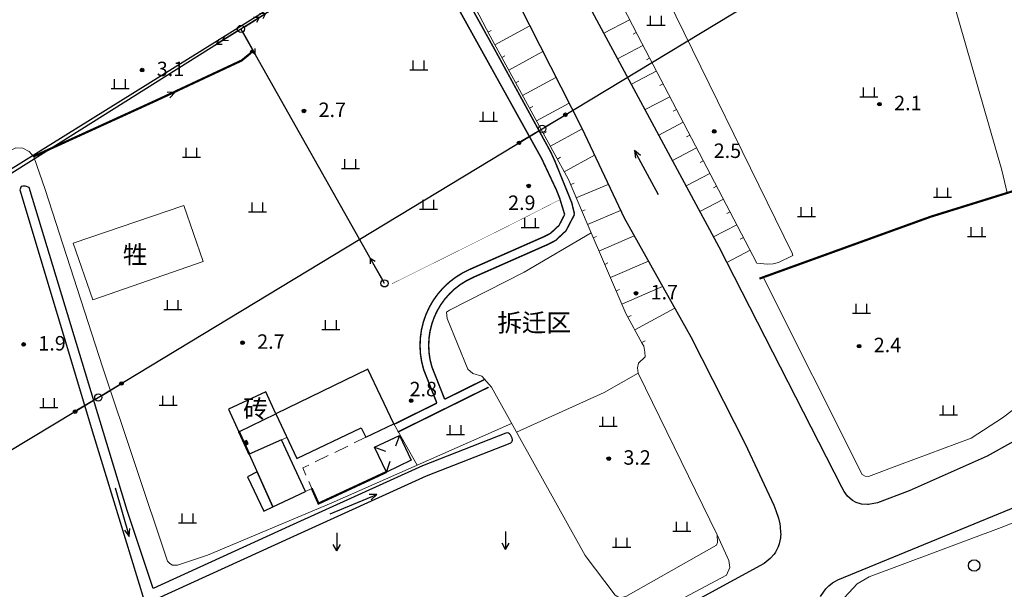
# Model space of a CAD drawing. Units: millimetres. Extents: x 521342 to 40523397, y 3693176 to 3697203.
# Drawn here: x 522280 to 522416, y 3695752 to 3695831 of the extents above; entities that cross this region are included whole.
import ezdxf
from ezdxf.enums import TextEntityAlignment as Align

# ---------------------------------------------------------------- set-up
doc = ezdxf.new("R2010")
doc.units = ezdxf.units.MM
doc.linetypes.add('L02', pattern=[3, 2, -1])
doc.linetypes.add('L04', pattern=[5, 4, -1])
for name, color, linetype in [('211031', 240, 'Continuous'), ('215023', 6, 'Continuous'), ('215031', 190, 'Continuous'), ('231426', 4, 'L02'), ('243213', 6, 'Continuous'), ('243222', 42, 'MC4387B'), ('295143', 4, 'Continuous'), ('336031', 31, 'Continuous'), ('392043', 4, 'Continuous'), ('442126S', 100, 'Continuous'), ('442126X', 100, 'L04'), ('511111', 1, 'Continuous'), ('511113B', 1, 'Continuous'), ('511121', 7, 'Continuous'), ('512111', 102, 'Continuous'), ('512112B', 102, 'Continuous'), ('512121', 7, 'Continuous'), ('521011', 132, 'Continuous'), ('521012B', 132, 'Continuous'), ('521021', 7, 'Continuous'), ('611225', 5, 'Continuous'), ('631021', 5, 'Continuous'), ('632026', 5, 'Continuous'), ('632031', 4, 'Continuous'), ('671113E', 5, 'Continuous'), ('831011', 40, 'Continuous'), ('851121', 3, 'Continuous'), ('851123', 42, 'Continuous'), ('852122', 3, 'MC4716A'), ('892041', 40, 'Continuous'), ('911013', 3, 'Continuous'), ('911121', 7, 'Continuous'), ('912013', 3, 'Continuous'), ('931013', 3, 'Continuous'), ('961026', 3, 'MC4392A')]:
    doc.layers.add(name, color=color, linetype=linetype)
doc.styles.add('CHART', font='ROMANS.shx', dxfattribs={"height": 2.5, "bigfont": 'hzdx.shx'})
doc.styles.add('GCD', font='ROMANS.shx', dxfattribs={"height": 2, "bigfont": 'hzdx.shx'})
doc.linetypes.add('MC4387B', pattern='A,5,[25,M5002000.shx,S=0.5,R=0,X=0,Y=0.3],5', length=10)
doc.linetypes.add('MC4392A', pattern='A,0,0,[25,M5002000.shx,S=0.25,R=0,X=0,Y=0],-1.6', length=1.6)
doc.linetypes.add('MC4716A', pattern='A,0.5,[23,M5002000.shx,S=0.5,R=0,X=0,Y=0.25],1.5', length=2)

# ---------------------------------------------------------------- blocks, each defined once
blk = doc.blocks.new('M4.8.7')
at = {"linetype": 'Continuous'}
blk.add_circle((0, 0), 0.8, dxfattribs=at)
blk = doc.blocks.new('M4.7.3')
at = {"linetype": 'Continuous'}
for radius in [0.25, 0.2, 0.15, 0.1, 0.05]:
    blk.add_circle((0, 0), radius, dxfattribs=at)
blk = doc.blocks.new('M4.8.1')
at = {"linetype": 'Continuous', "flags": 128}
for points in [[(0, 2.5), (0, 0)], [(0, 0), (-0.5, 0.87)], [(0, 0), (0.5, 0.87)]]:
    blk.add_lwpolyline(points, dxfattribs=at)
blk = doc.blocks.new('M4.8.2')
at = {"color": 253, "linetype": 'Continuous', "flags": 128}
for points in [[(-1.25, 0), (1.25, 0)], [(-0.75, 0), (-0.75, 1.3)], [(0.75, 0), (0.75, 1.3)]]:
    blk.add_lwpolyline(points, dxfattribs=at)
blk = doc.blocks.new('M4.5.6.1A')
at = {"linetype": 'Continuous', "flags": 128}
blk.add_lwpolyline([(0.5, 0), (3.5, 0)], dxfattribs=at)
at = {"linetype": 'Continuous'}
for radius in [0.25, 0.15, 0.05]:
    blk.add_circle((3.75, 0), radius, dxfattribs=at)
blk = doc.blocks.new('M4.5.1.1A')
at = {"linetype": 'Continuous', "flags": 128}
for points in [[(0.5, 0), (4, 0)], [(3, 0), (2.31, 0.4)], [(3, 0), (2.31, -0.4)], [(4, 0), (3.31, 0.4)], [(4, 0), (3.31, -0.4)]]:
    blk.add_lwpolyline(points, dxfattribs=at)
blk = doc.blocks.new('M4.5.3.1')
at = {"linetype": 'Continuous'}
blk.add_circle((0, 0), 0.5, dxfattribs=at)
blk = doc.blocks.new('M4.5.2.1A')
at = {"linetype": 'Continuous', "flags": 128}
for points in [[(0.5, 0), (4, 0)], [(4, 0), (3.31, 0.4)], [(4, 0), (3.31, -0.4)]]:
    blk.add_lwpolyline(points, dxfattribs=at)
blk = doc.blocks.new('M4.2.34E')
at = {"color": 7, "linetype": 'Continuous'}
for p, q in [((0, 0), (7, 0)), ((7, 0), (6, 0.4)), ((6, -0.4), (7, 0))]:
    blk.add_line(p, q, dxfattribs=at)
blk = doc.blocks.new('M4.3.105B3')
at = {"linetype": 'Continuous'}
for p, q in [((-0.5, 0.5), (-0.5, -0.5)), ((0.5, 0.5), (-0.5, 0.5)), ((-0.4, 0.5), (-0.4, -0.5)), ((-0.3, 0.5), (-0.3, -0.5)), ((-0.2, 0.5), (-0.2, -0.5)), ((-0.1, 0.5), (-0.1, -0.5)), ((0, 0.5), (0, -0.5)), ((0.1, 0.5), (0.1, -0.5)), ((0.2, 0.5), (0.2, -0.5)), ((0.3, 0.5), (0.3, -0.5)), ((0.4, 0.5), (0.4, -0.5)), ((0.5, -0.5), (0.5, 0.5)), ((-0.5, -0.5), (0.5, -0.5))]:
    blk.add_line(p, q, dxfattribs=at)

msp = doc.modelspace()

# ---------------------------------------------------------------- linework, layer by layer
at = {"layer": '211031', "color": 253, "linetype": 'Continuous', "flags": 128}
for points in [[(522327.959, 3695782.546), (522315.231, 3695776.388), (522318.105, 3695770.198), (522327.05, 3695774.461), (522327.681, 3695773.138), (522331.547, 3695775.018)], [(522308.663, 3695777.036), (522310.118, 3695773.914), (522315.231, 3695776.388), (522313.816, 3695779.436)], [(522319.306, 3695765.652), (522315.991, 3695772.765), (522311.549, 3695770.787), (522314.788, 3695763.515)], [(522312.64, 3695768.337), (522311.275, 3695767.687), (522313.546, 3695762.927), (522314.788, 3695763.515)]]:
    msp.add_lwpolyline(points, close=True, dxfattribs=at)
at = {"layer": '215023', "color": 253, "linetype": 'Continuous'}
for p, q in [((522332.321, 3695773.393), (522331.787, 3695771.885)), ((522328.891, 3695771.758), (522330.399, 3695771.224)), ((522330.526, 3695768.328), (522331.061, 3695769.836))]:
    msp.add_line(p, q, dxfattribs=at)
at = {"layer": '215031', "color": 253, "linetype": 'Continuous', "flags": 128}
msp.add_lwpolyline([(522332.321, 3695773.393), (522333.956, 3695769.963), (522330.526, 3695768.328), (522328.891, 3695771.758)], close=True, dxfattribs=at)
at = {"layer": '231426', "color": 253, "linetype": 'L02', "lineweight": 0, "flags": 128}
for points in [[(522315.991, 3695772.765), (522316.75, 3695773.117)], [(522319.306, 3695765.652), (522320.193, 3695766.072), (522318.941, 3695768.889), (522327.681, 3695773.138)]]:
    msp.add_lwpolyline(points, dxfattribs=at)
at = {"layer": '243222', "color": 253, "linetype": 'MC4387B', "const_width": 0.3, "flags": 128}
for points in [[(522310.081, 3695773.99), (522311.549, 3695770.787)], [(522320.193, 3695766.072), (522321.127, 3695763.97), (522330.526, 3695768.328)]]:
    msp.add_lwpolyline(points, dxfattribs=at)
at = {"layer": '336031', "color": 253, "linetype": 'Continuous', "lineweight": 0, "flags": 128}
msp.add_lwpolyline([(522302.489, 3695805.21), (522287.164, 3695799.984), (522289.862, 3695792.153), (522305.164, 3695797.461)], close=True, dxfattribs=at)
at = {"layer": '442126S', "color": 253, "linetype": 'Continuous', "const_width": 0.2, "flags": 128}
for points in [[(522335.772, 3695847.73), (522334.728, 3695846.983), (522334.703, 3695846.919), (522334.684, 3695846.825), (522334.681, 3695846.768), (522334.676, 3695846.678), (522334.694, 3695846.569), (522334.732, 3695846.447), (522337.18, 3695841.841), (522345.646, 3695826.575), (522353.284, 3695812.603), (522353.894, 3695811.264), (522356.19, 3695805.602), (522356.502, 3695804.322), (522356.57, 3695803.975)], [(522332.099, 3695773.856), (522344.677, 3695780.071)]]:
    msp.add_lwpolyline(points, dxfattribs=at)
msp.add_lwpolyline([(522356.57, 3695803.975), (522355.384, 3695801.692), (522354.877, 3695801.241), (522353.977, 3695800.387), (522352.961, 3695799.856), (522342.504, 3695795.248, 0.3784214), (522336.815, 3695782.914), (522338.597, 3695778.405)], format="xyb", dxfattribs=at)
at = {"layer": '442126X', "color": 253, "linetype": 'L04', "const_width": 0.2, "flags": 128}
for points in [[(522355.211, 3695803.961), (522354.523, 3695806.216), (522354.065, 3695807.37), (522352.022, 3695811.708), (522336.728, 3695839.241), (522333.002, 3695845.258), (522332.928, 3695845.347), (522332.856, 3695845.41), (522332.79, 3695845.46), (522332.781, 3695845.466), (522332.543, 3695845.582), (522332.449, 3695845.609)], [(522338.597, 3695778.405), (522344.146, 3695781.147)], [(522331.568, 3695774.932), (522337.518, 3695777.872)]]:
    msp.add_lwpolyline(points, dxfattribs=at)
msp.add_lwpolyline([(522355.211, 3695803.961), (522354.422, 3695802.442), (522354.065, 3695802.125), (522353.273, 3695801.373), (522352.44, 3695800.938), (522342.02, 3695796.346, 0.3797306), (522335.681, 3695782.519), (522337.518, 3695777.872)], format="xyb", dxfattribs=at)
at = {"layer": '511121', "color": 253, "linetype": 'Continuous', "flags": 128}
msp.add_lwpolyline([(522193.073, 3695754.357), (522224.306, 3695776.311), (522272.028, 3695805.601), (522310.39, 3695829.642), (522336.826, 3695846.24), (522390.997, 3695880.121), (522432.078, 3695905.673), (522477.838, 3695933.962), (522500, 3695947.629)], dxfattribs=at)
at = {"layer": '512121', "color": 253, "linetype": 'Continuous', "flags": 128}
for points in [[(522190.722, 3695755.531), (522229.916, 3695780.07), (522351.588, 3695855.738), (522366.889, 3695870.775)], [(522330.264, 3695794.435), (522310.39, 3695829.642)]]:
    msp.add_lwpolyline(points, dxfattribs=at)
at = {"layer": '521021', "color": 253, "linetype": 'Continuous', "flags": 128}
msp.add_lwpolyline([(522240.372, 3695748.369), (522290.638, 3695778.635), (522352.098, 3695815.823), (522404.82, 3695847.688), (522452.748, 3695876.702), (522500, 3695905.004)], dxfattribs=at)
at = {"layer": '611225', "color": 253, "linetype": 'Continuous', "flags": 128}
for points in [[(522417.334, 3695772.552), (522413.717, 3695770.502), (522402.926, 3695765.722), (522398.512, 3695764.089), (522397.298, 3695763.826), (522397.125, 3695763.819), (522396.319, 3695763.888), (522395.57, 3695764.112), (522395.054, 3695764.393), (522394.392, 3695764.98), (522393.89, 3695765.62), (522393.575, 3695766.212), (522376.593, 3695799.45), (522355.503, 3695838.595), (522346.637, 3695854.37), (522345.707, 3695855.969), (522336.391, 3695874.525), (522334.655, 3695878.646), (522334.319, 3695879.612), (522334.196, 3695880.125), (522334.133, 3695880.877), (522334.118, 3695881.229), (522334.118, 3695881.312)], [(522340.139, 3695850.262), (522357.566, 3695815.921), (522363.434, 3695803.484), (522372.69, 3695787.02), (522380.203, 3695772.208), (522384.164, 3695763.761), (522384.465, 3695763.018), (522384.815, 3695761.925), (522384.986, 3695761.175), (522385.069, 3695760.77), (522385.11, 3695759.936), (522385.119, 3695759.724), (522385.107, 3695759.386), (522385.091, 3695759.217), (522384.904, 3695758.401), (522384.754, 3695757.997), (522384.391, 3695757.247), (522384.2, 3695756.982), (522383.67, 3695756.378), (522382.838, 3695755.663), (522370.387, 3695748.897)], [(522390.656, 3695751.123), (522391.378, 3695752.169), (522391.781, 3695752.571), (522392.281, 3695752.977), (522392.703, 3695753.236), (522393.021, 3695753.428), (522420.458, 3695764.684)]]:
    msp.add_lwpolyline(points, dxfattribs=at)
at = {"layer": '631021', "color": 253, "linetype": 'Continuous', "const_width": 0.3, "flags": 128}
for points in [[(522281.663, 3695811.991), (522298.692, 3695819.761), (522310.478, 3695825.272), (522311.716, 3695826.278), (522311.947, 3695826.712)], [(522382.18, 3695795.092), (522405.893, 3695803.66), (522425.927, 3695809.88)]]:
    msp.add_lwpolyline(points, dxfattribs=at)
at = {"layer": '632026', "color": 253, "linetype": 'Continuous', "flags": 128}
msp.add_lwpolyline([(522298.242, 3695752.215), (522294.646, 3695762.995), (522281.052, 3695807.712), (522280.545, 3695807.905), (522280.189, 3695807.891), (522279.978, 3695807.847), (522279.784, 3695807.378), (522289.953, 3695773.449), (522300.512, 3695739.129), (522308.405, 3695715.723), (522308.928, 3695712.824), (522308.982, 3695712.386), (522308.999, 3695712.048), (522308.951, 3695711.522), (522308.909, 3695711.219), (522308.74, 3695710.499)], dxfattribs=at)
msp.add_lwpolyline([(522298.719, 3695750.784), (522317.723, 3695759.46), (522336.092, 3695767.8), (522347.657, 3695772.329, 0.4417919), (522347.921, 3695773.02), (522347.695, 3695773.468, 0.3871627), (522347.066, 3695773.709), (522335.508, 3695769.182), (522317.101, 3695760.826), (522298.242, 3695752.215)], format="xyb", dxfattribs=at)
at = {"layer": '632031', "color": 253, "linetype": 'Continuous', "flags": 128}
for points in [[(522340.139, 3695850.262), (522357.566, 3695815.921), (522363.434, 3695803.484), (522372.69, 3695787.02), (522380.203, 3695772.208), (522384.164, 3695763.761), (522384.465, 3695763.018), (522384.815, 3695761.925), (522384.986, 3695761.175), (522385.069, 3695760.77), (522385.11, 3695759.936), (522385.119, 3695759.724), (522385.107, 3695759.386), (522385.091, 3695759.217), (522384.904, 3695758.401), (522384.754, 3695757.997), (522384.391, 3695757.247), (522384.2, 3695756.982), (522383.67, 3695756.378), (522382.838, 3695755.663), (522370.387, 3695748.897)], [(522417.334, 3695772.552), (522413.717, 3695770.502), (522402.926, 3695765.722), (522398.512, 3695764.089), (522397.298, 3695763.826), (522397.125, 3695763.819), (522396.319, 3695763.888), (522395.57, 3695764.112), (522395.054, 3695764.393), (522394.392, 3695764.98), (522393.89, 3695765.62), (522393.575, 3695766.212), (522376.593, 3695799.45), (522355.503, 3695838.595)], [(522390.656, 3695751.123), (522391.378, 3695752.169), (522391.781, 3695752.571), (522392.281, 3695752.977), (522392.703, 3695753.236), (522393.021, 3695753.428), (522420.458, 3695764.684)]]:
    msp.add_lwpolyline(points, dxfattribs=at)
msp.add_lwpolyline([(522298.719, 3695750.784), (522317.723, 3695759.46), (522336.092, 3695767.8), (522347.657, 3695772.329, 0.4417919), (522347.921, 3695773.02), (522347.695, 3695773.468, 0.3871627), (522347.066, 3695773.709), (522335.508, 3695769.182), (522317.101, 3695760.826), (522298.242, 3695752.215), (522294.646, 3695762.995), (522281.052, 3695807.712), (522280.545, 3695807.905), (522280.189, 3695807.891), (522279.978, 3695807.847), (522279.784, 3695807.378), (522289.953, 3695773.449), (522300.512, 3695739.129)], format="xyb", dxfattribs=at)
at = {"layer": '851121', "color": 253, "linetype": 'Continuous', "lineweight": 0, "flags": 128}
for points in [[(522381.822, 3695797.239), (522365.321, 3695828.737), (522351.604, 3695855.397), (522350.838, 3695856.68)], [(522335.328, 3695846.913), (522344.878, 3695828.629), (522355.752, 3695808.819), (522358.311, 3695802.714), (522363.674, 3695790.287), (522365.962, 3695786.123)]]:
    msp.add_lwpolyline(points, dxfattribs=at)
at = {"layer": '851123', "color": 253, "linetype": 'Continuous', "lineweight": 0, "flags": 128}
for points in [[(522345.538, 3695827.425), (522350.379, 3695830.083)], [(522364.203, 3695830.908), (522360.634, 3695829.072)], [(522344.587, 3695829.184), (522345.029, 3695829.416)], [(522365.118, 3695829.13), (522364.673, 3695828.901)], [(522366.044, 3695827.356), (522362.545, 3695825.524)], [(522346.501, 3695825.672), (522346.939, 3695825.912)], [(522347.463, 3695823.918), (522352.191, 3695826.513)], [(522366.972, 3695825.585), (522366.529, 3695825.352)], [(522367.9, 3695823.813), (522364.443, 3695822.002)], [(522348.425, 3695822.165), (522348.863, 3695822.405)], [(522349.388, 3695820.412), (522354.002, 3695822.945)], [(522368.828, 3695822.041), (522368.384, 3695821.808)], [(522351.312, 3695816.905), (522355.813, 3695819.376)], [(522369.756, 3695820.27), (522366.34, 3695818.481)], [(522350.35, 3695818.659), (522350.788, 3695818.899)], [(522370.684, 3695818.498), (522370.241, 3695818.266)], [(522371.612, 3695816.727), (522368.237, 3695814.959)], [(522352.275, 3695815.152), (522352.713, 3695815.392)], [(522353.237, 3695813.399), (522357.62, 3695815.806)], [(522372.54, 3695814.955), (522372.097, 3695814.722)], [(522373.468, 3695813.183), (522370.135, 3695811.437)], [(522354.2, 3695811.646), (522354.638, 3695811.886)], [(522355.162, 3695809.892), (522359.329, 3695812.183)], [(522374.397, 3695811.412), (522373.954, 3695811.179)], [(522375.325, 3695809.64), (522372.032, 3695807.915)], [(522356.051, 3695808.104), (522356.512, 3695808.297)], [(522356.824, 3695806.259), (522361.249, 3695808.115)], [(522376.253, 3695807.868), (522375.809, 3695807.635)], [(522377.181, 3695806.097), (522373.93, 3695804.394)], [(522357.598, 3695804.414), (522358.059, 3695804.607)], [(522358.372, 3695802.57), (522362.936, 3695804.54)], [(522378.109, 3695804.325), (522377.666, 3695804.093)], [(522379.037, 3695802.553), (522375.827, 3695800.872)], [(522359.165, 3695800.734), (522359.624, 3695800.932)], [(522359.957, 3695798.897), (522364.83, 3695801.001)], [(522379.965, 3695800.782), (522379.522, 3695800.549)], [(522380.893, 3695799.01), (522377.678, 3695797.326)], [(522360.75, 3695797.061), (522361.209, 3695797.259)], [(522361.542, 3695795.225), (522366.801, 3695797.495)], [(522362.335, 3695793.388), (522362.794, 3695793.586)], [(522363.127, 3695791.552), (522368.77, 3695793.992)], [(522364.936, 3695787.988), (522370.443, 3695791.017)], [(522363.973, 3695789.741), (522364.411, 3695789.981)], [(522365.899, 3695786.236), (522366.335, 3695786.479)]]:
    msp.add_lwpolyline(points, dxfattribs=at)
at = {"layer": '852122', "color": 253, "linetype": 'MC4716A', "lineweight": 0, "flags": 128}
for points in [[(522415.348, 3695898.092), (522387.528, 3695880.33), (522357.745, 3695862.045), (522356.799, 3695860.884), (522356.777, 3695860.49), (522356.867, 3695859.818), (522368.285, 3695836.194), (522386.692, 3695798.636), (522386.814, 3695798.286), (522384.826, 3695797.322), (522384.086, 3695797.14), (522383.27, 3695797.072), (522381.831, 3695797.238)], [(522416.486, 3695806.949), (522415.748, 3695810.086), (522408.986, 3695833.497), (522408.983, 3695834.417), (522409.358, 3695834.895), (522412.761, 3695835.808), (522424.914, 3695839.427)], [(522347.864, 3695775.031), (522322.891, 3695764.013), (522305.765, 3695756.821), (522301.609, 3695755.428), (522300.933, 3695755.436), (522300.531, 3695755.668), (522300.234, 3695755.976), (522291.204, 3695782.875), (522283.287, 3695807.42), (522281.709, 3695811.937), (522281.054, 3695812.701), (522280.181, 3695813.164), (522279.219, 3695813.197), (522271.019, 3695809.017), (522251.664, 3695797.616), (522250.864, 3695797.696), (522240.081, 3695814.813), (522239.433, 3695815.001), (522239.04, 3695815.021), (522237.725, 3695814.153), (522237.503, 3695813.504), (522237.522, 3695813.043), (522237.788, 3695812.146), (522250.145, 3695789.527), (522256.031, 3695778.105), (522255.56, 3695776.325), (522254.517, 3695775.275), (522252.837, 3695774.374), (522253.83, 3695773.121)], [(522490.58, 3695811.488), (522491.232, 3695807.148), (522491.107, 3695806.331), (522490.911, 3695805.511), (522490.567, 3695805.008), (522483.334, 3695803.442), (522478.771, 3695801.293), (522468.026, 3695796.43), (522459.466, 3695793.916), (522446.227, 3695789.71), (522434.228, 3695785.531), (522421.798, 3695779.889), (522418.683, 3695778.018), (522415.844, 3695775.849)], [(522365.962, 3695786.123), (522366.181, 3695785.724), (522366.297, 3695784.896), (522366.353, 3695784.256), (522365.429, 3695783.405), (522365.28, 3695782.726), (522365.41, 3695781.995), (522376.343, 3695759.652), (522376.389, 3695758.556), (522376.225, 3695758.23), (522363.693, 3695751.104), (522362.811, 3695750.927), (522362.192, 3695751.292), (522358.051, 3695756.758), (522345.061, 3695780.06), (522343.752, 3695781.603), (522342.492, 3695781.978), (522341.792, 3695782.552), (522338.937, 3695789.595), (522338.866, 3695790.443), (522339.281, 3695790.707), (522349.618, 3695795.968), (522358.87, 3695801.419)], [(522415.844, 3695775.849), (522411.478, 3695773.018), (522401.594, 3695769.328), (522397.284, 3695767.703), (522396.819, 3695767.755), (522396.382, 3695767.985), (522382.705, 3695795.282)], [(522369.759, 3695684.253), (522372.218, 3695704.985), (522377.075, 3695739.354), (522377.365, 3695740.075), (522378.221, 3695740.89), (522381.232, 3695743.793), (522381.85, 3695745.181), (522382.72, 3695746.508), (522383.679, 3695747.434), (522388.934, 3695747.864), (522391.247, 3695747.922), (522391.869, 3695748.373), (522392.634, 3695748.829), (522392.81, 3695749.723), (522395.696, 3695752.865), (522397.375, 3695753.844), (522415.648, 3695760.642), (522426.154, 3695764.802)], [(522376.343, 3695759.652), (522377.951, 3695756.108), (522378.086, 3695755.095), (522377.615, 3695754.078)], [(522377.615, 3695754.078), (522367.465, 3695748.67), (522366.193, 3695747.428), (522364.587, 3695744.042), (522360.374, 3695739.912), (522354.776, 3695736.632), (522351.03, 3695735.06), (522340.634, 3695728.957), (522327.79, 3695720.053), (522314.023, 3695712.776), (522313.25, 3695712.531), (522312.103, 3695712.279)]]:
    msp.add_lwpolyline(points, dxfattribs=at)
at = {"layer": '911121', "color": 253, "linetype": 'Continuous', "const_width": 0.05, "flags": 128}
msp.add_lwpolyline([(522331.309, 3695794.383), (522347.014, 3695802.188), (522354.58, 3695806.03)], dxfattribs=at)
at = {"layer": '961026', "color": 253, "linetype": 'MC4392A', "lineweight": 0, "flags": 128}
for points in [[(522348.52, 3695773.855), (522360.662, 3695779.334), (522365.41, 3695781.995)], [(522334.775, 3695769.256), (522331.547, 3695775.018)]]:
    msp.add_lwpolyline(points, dxfattribs=at)

# ---------------------------------------------------------------- block references
at = {"layer": '243213', "color": 253, "linetype": 'Continuous', "xscale": 0.5000000001019141, "yscale": 0.5, "zscale": 0.5, "rotation": 209.5420208399736}
msp.add_blockref('M4.3.105B3', (522311.055, 3695772.355), dxfattribs=at)
at = {"layer": '511111', "color": 253, "linetype": 'Continuous'}
msp.add_blockref('M4.5.3.1', (522310.39, 3695829.642), dxfattribs=at)
at = {"layer": '511113B', "color": 253, "linetype": 'Continuous'}
for rotation in [32.12333050140483, 212.074873099336]:
    msp.add_blockref('M4.5.1.1A', (522310.39, 3695829.642), dxfattribs=dict(at, rotation=rotation))
at = {"layer": '512111', "color": 253, "linetype": 'Continuous'}
for p in [(522310.39, 3695829.642), (522330.264, 3695794.435)]:
    msp.add_blockref('M4.5.3.1', p, dxfattribs=at)
at = {"layer": '512112B', "color": 253, "linetype": 'Continuous'}
for p, rotation in [((522310.39, 3695829.642), 299.4445767538655), ((522330.264, 3695794.435), 119.4445767538655)]:
    msp.add_blockref('M4.5.2.1A', p, dxfattribs=dict(at, rotation=rotation))
at = {"layer": '521011', "color": 253, "linetype": 'Continuous'}
for p in [(522352.098, 3695815.823), (522290.638, 3695778.635)]:
    msp.add_blockref('M4.5.3.1', p, dxfattribs=at)
at = {"layer": '521012B', "color": 253, "linetype": 'Continuous'}
for p, rotation in [((522352.098, 3695815.823), 31.14862471868497), ((522352.098, 3695815.823), 211.1771455992835), ((522290.638, 3695778.635), 31.17714559928352), ((522290.638, 3695778.635), 211.0528498901141)]:
    msp.add_blockref('M4.5.6.1A', p, dxfattribs=dict(at, rotation=rotation))
at = {"layer": '671113E', "color": 253, "linetype": 'Continuous'}
for p, rotation in [((522294.884, 3695818.016), 24.12840301292266), ((522368.224, 3695806.688), 118.5155489864883), ((522292.96, 3695766.148), 286.1954799842349), ((522322.732, 3695762.54), 22.45154599274698)]:
    msp.add_blockref('M4.2.34E', p, dxfattribs=dict(at, rotation=rotation))
at = {"layer": '831011', "color": 253, "linetype": 'Continuous'}
for p in [(522296.701, 3695823.947), (522398.797, 3695819.231), (522319.104, 3695818.293), (522375.926, 3695815.461), (522350.233, 3695807.91), (522365.082, 3695793.058), (522310.609, 3695786.217), (522280.305, 3695785.984), (522395.973, 3695785.749), (522333.96, 3695778.201), (522361.312, 3695770.179)]:
    msp.add_blockref('M4.7.3', p, dxfattribs=at)
at = {"layer": '911013', "color": 253, "linetype": 'Continuous'}
for p in [(522323.68, 3695757.408), (522347.04, 3695757.6)]:
    msp.add_blockref('M4.8.1', p, dxfattribs=at)
at = {"layer": '912013', "color": 253, "linetype": 'Continuous'}
for p in [(522367.856, 3695830.167), (522335.008, 3695823.968), (522293.653, 3695821.383), (522397.344, 3695820.256), (522344.672, 3695816.864), (522303.542, 3695811.888), (522325.541, 3695810.318), (522407.52, 3695806.368), (522312.672, 3695804.32), (522336.352, 3695804.704), (522388.704, 3695803.68), (522350.432, 3695802.144), (522412.256, 3695800.928), (522300.96, 3695790.816), (522396.32, 3695790.304), (522322.848, 3695788.064), (522283.808, 3695777.238), (522300.32, 3695777.568), (522408.352, 3695776.224), (522361.248, 3695774.688), (522340.111, 3695773.525), (522303.008, 3695761.312), (522371.424, 3695760.16), (522363.104, 3695757.92)]:
    msp.add_blockref('M4.8.2', p, dxfattribs=at)
at = {"layer": '931013', "color": 253, "linetype": 'Continuous'}
msp.add_blockref('M4.8.7', (522411.904, 3695755.392), dxfattribs=at)

# ---------------------------------------------------------------- texts
at = {"layer": '295143', "color": 253, "linetype": 'Continuous', "style": 'CHART'}
msp.add_text('砖', height=2.5, dxfattribs=at).set_placement((522312.407, 3695777.087), align=Align.MIDDLE_CENTER)
at = {"layer": '392043', "color": 253, "linetype": 'Continuous', "style": 'CHART'}
for s, p in [('牲', (522295.744, 3695798.432)), ('拆迁区', (522350.988, 3695789.006))]:
    msp.add_text(s, height=2.5, dxfattribs=at).set_placement(p, align=Align.MIDDLE_CENTER)
at = {"layer": '892041', "color": 253, "linetype": 'Continuous', "style": 'GCD'}
for s, p in [('3.1', (522300.632, 3695824.109)), ('2.1', (522402.729, 3695819.393)), ('2.7', (522323.036, 3695818.455)), ('2.5', (522377.745, 3695812.789)), ('2.9', (522349.281, 3695805.593)), ('1.7', (522369.014, 3695793.221)), ('1.9', (522284.237, 3695786.146)), ('2.7', (522314.541, 3695786.38)), ('2.4', (522399.905, 3695785.912)), ('2.8', (522335.635, 3695779.809)), ('3.2', (522365.243, 3695770.342))]:
    msp.add_text(s, height=2, dxfattribs=at).set_placement(p, align=Align.MIDDLE_CENTER)

doc.saveas('drawing.dxf')
